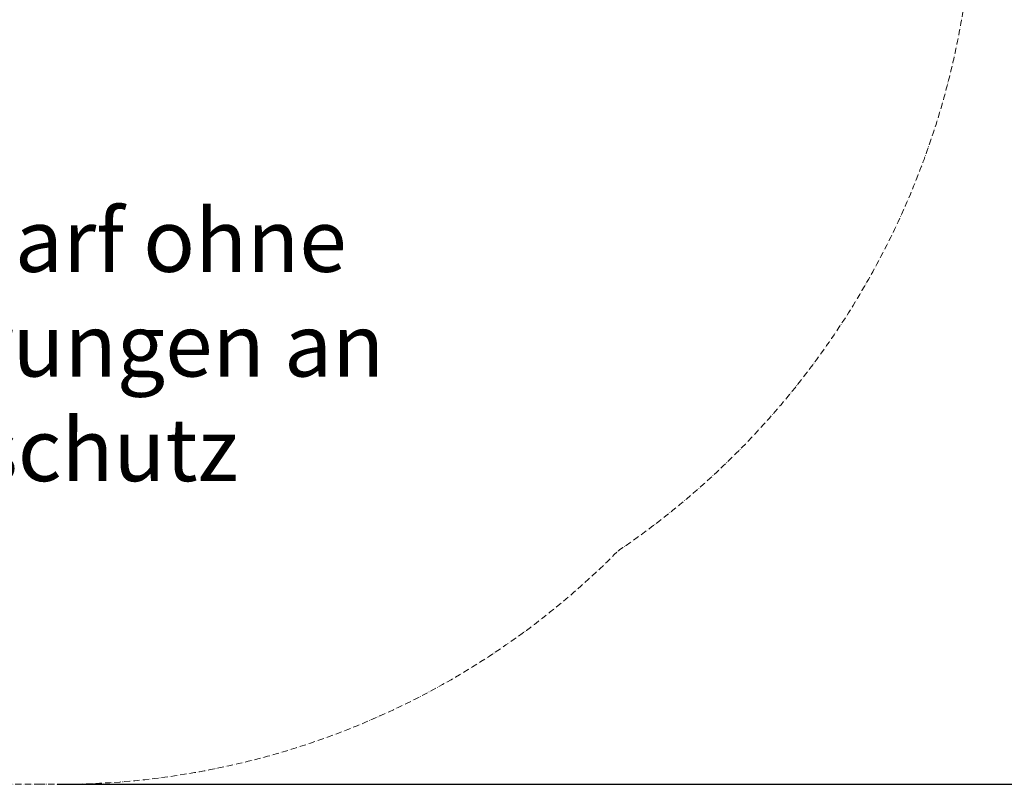
# Model space of a CAD drawing. Units: millimetres. Extents: x 27842 to 40183, y 7108 to 20197.
# Drawn here: x 29617 to 31500, y 7471 to 8933 of the extents above; entities that cross this region are included whole.
import ezdxf

# ---------------------------------------------------------------- set-up
doc = ezdxf.new("R2010")
doc.units = ezdxf.units.MM
doc.linetypes.add('ACAD_ISO10W100', pattern=[18, 12, -3, 0, -3])
for name, color, linetype, lineweight in [('Bemaßung', 9, 'Continuous', 5), ('Text', 3, 'Continuous', 25), ('Umlaufraum', 54, 'ACAD_ISO10W100', 9)]:
    doc.layers.add(name, color=color, linetype=linetype, lineweight=lineweight)
doc.styles.add('75', font='tahoma.ttf', dxfattribs={"height": 75})
doc.styles.get("Standard").update_dxf_attribs({"font": 'tahoma.ttf'})
doc.dimstyles.new('125', dxfattribs={"dimtxt": 125, "dimasz": 125, "dimexe": 20, "dimexo": 35, "dimgap": 20, "dimtad": 1, "dimtxsty": 'Standard', "dimcen": 125, "dimazin": 0, "dimtfac": 1, "dimtmove": 0, "dimatfit": 3, "dimfxl": 1, "dimarcsym": 0})

# ---------------------------------------------------------------- blocks, each defined once
blk = doc.blocks.new('*D75')
at = {"layer": 'Bemaßung', "color": 0, "lineweight": -2, "transparency": 16777216}
for p, q in [((31148.7, 9431.4), (33466.1, 9431.4)), ((33446.1, 9306.4), (33446.1, 7596.9)), ((29688.7, 7471.9), (33466.1, 7471.9))]:
    blk.add_line(p, q, dxfattribs=at)
at = {"layer": 'Bemaßung', "color": 0, "transparency": 16777216}
for points in [[(33425.2, 9306.4), (33466.9, 9306.4), (33446.1, 9431.4)], [(33425.2, 7596.9), (33466.9, 7596.9), (33446.1, 7471.9)]]:
    blk.add_solid(points, dxfattribs=at)
at = {"layer": 'Defpoints', "color": 0, "transparency": 16777216}
for p in [(31113.7, 9431.4), (29653.7, 7471.9), (33446.1, 7471.9)]:
    blk.add_point(p, dxfattribs=at)
at = {"layer": 'Bemaßung', "color": 0, "transparency": 16777216, "insert": (33344.8, 8451.6), "char_height": 125, "attachment_point": 5, "rotation": 90}
blk.add_mtext('Platzbedarf min. 3,50m', dxfattribs=at)

msp = doc.modelspace()

# ---------------------------------------------------------------- linework, layer by layer
at = {"layer": 'Umlaufraum'}
for centre, start, end in [((29613.733, 8971.372), 224.178895, 271.528069), ((29693.733, 8971.372), 268.471931, 315.355178)]:
    msp.add_arc(centre, 1500, start, end, dxfattribs=at)
msp.add_open_spline([(30760.948, 7917.308), (30766.223, 7920.88), (30771.473, 7924.483), (30814.541, 7954.428), (30851.057, 7982.328), (30921.196, 8040.994), (30954.819, 8071.76), (31018.979, 8135.839), (31049.515, 8169.153), (31107.349, 8238.015), (31134.646, 8273.561), (31185.884, 8346.578), (31209.825, 8384.048), (31254.264, 8460.611), (31274.763, 8499.704), (31312.257, 8579.227), (31329.253, 8619.656), (31366.406, 8719.625), (31384.657, 8779.733), (31413.725, 8901.373), (31424.543, 8962.904), (31438.71, 9086.647), (31442.06, 9148.861), (31441.285, 9273.25), (31437.159, 9335.426), (31421.442, 9459.02), (31409.851, 9520.438), (31379.241, 9641.773), (31360.222, 9701.691), (31314.835, 9819.241), (31288.466, 9876.874), (31228.524, 9989.021), (31194.95, 10043.535), (31128.112, 10138.246), (31096.082, 10179.153), (31027.713, 10257.894), (30991.373, 10295.728), (30914.639, 10367.832), (30874.243, 10402.102), (30808.854, 10451.996), (30785.164, 10469.039), (30760.95, 10485.435)], degree=3, knots=[3.71375013, 3.71375013, 3.71375013, 3.71375013, 3.72586103, 3.72586103, 3.81357467, 3.81357467, 3.90128831, 3.90128831, 3.98900195, 3.98900195, 4.0767156, 4.0767156, 4.16442924, 4.16442924, 4.25214288, 4.25214288, 4.33985652, 4.33985652, 4.46621984, 4.46621984, 4.59258316, 4.59258316, 4.71894648, 4.71894648, 4.84530979, 4.84530979, 4.97167311, 4.97167311, 5.09803643, 5.09803643, 5.22439974, 5.22439974, 5.35076306, 5.35076306, 5.45232022, 5.45232022, 5.55387739, 5.55387739, 5.65543455, 5.65543455, 5.71102608, 5.71102608, 5.71102608, 5.71102608], dxfattribs=at)

# ---------------------------------------------------------------- texts
at = {"layer": 'Text', "insert": (28932.606, 8571.031), "char_height": 120, "attachment_point": 1, "style": '75'}
msp.add_mtext_dynamic_manual_height_columns('Platzbedarf ohne Anforderungen an den Fallschutz', width=1627.28462, gutter_width=750, heights=[0], dxfattribs=at)

# ---------------------------------------------------------------- dimensions: what is measured, and where the dimension line sits
at = {"layer": 'Bemaßung'}
dim = msp.add_linear_dim(base=(33446.076, 7471.906), p1=(31113.733, 9431.372), p2=(29653.733, 7471.906), angle=90, text='Platzbedarf min. 3,50m', dimstyle='125', dxfattribs=at)
dim.commit()
dim.dimension.update_dxf_attribs({"geometry": '*D75', "text_midpoint": (33344.813, 8451.639)})

doc.saveas('drawing.dxf')
